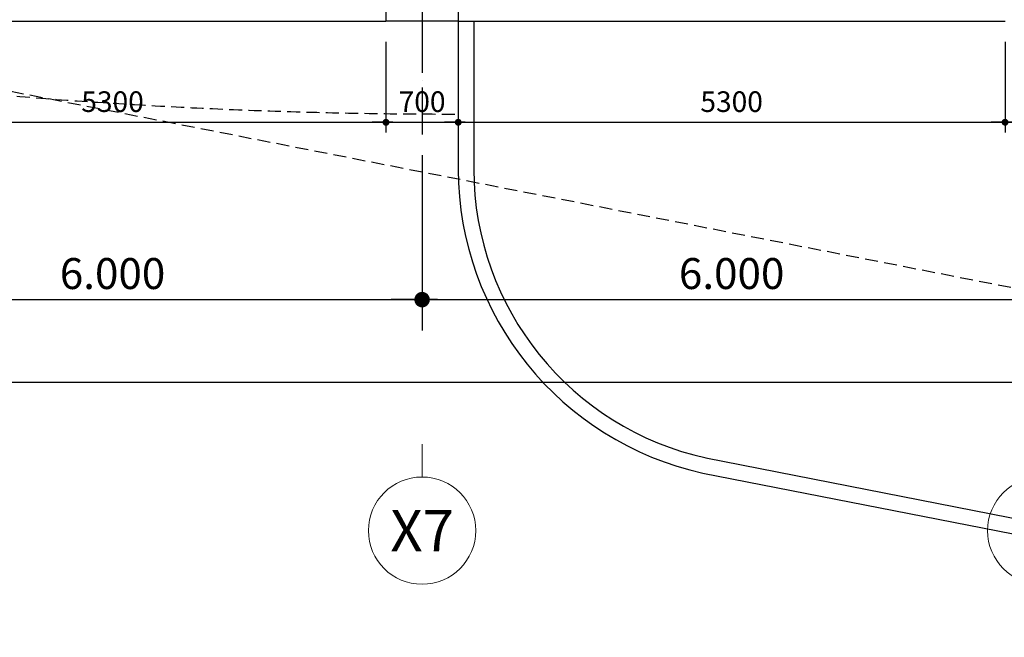
# Model space of a CAD drawing. Units: millimetres. Extents: x 4278 to 85139, y 1645 to 532997.
# Drawn here: x 47361 to 56903, y 60898 to 66888 of the extents above; entities that cross this region are included whole.
import ezdxf
from ezdxf.enums import TextEntityAlignment as Align

# ---------------------------------------------------------------- set-up
doc = ezdxf.new("R2010")
doc.units = ezdxf.units.MM
doc.header["$LTSCALE"] = 100
doc.header["$MEASUREMENT"] = 0
doc.linetypes.add('CEN', pattern=[62, 60, -1, 0, -1])
doc.linetypes.add('HIDDEN', pattern=[0.375, 0.25, -0.125])
doc.layers.get('0').update_dxf_attribs({"linetype": 'CONTINUOUS'})
for name, color, linetype in [('01-CEN', 1, 'CEN'), ('07-FIN-STONE', 7, 'CONTINUOUS'), ('11-ele6', 9, 'CONTINUOUS'), ('11_Road', 6, 'CONTINUOUS'), ('16-HID', 7, 'HIDDEN'), ('RXDIM', 7, 'CONTINUOUS')]:
    doc.layers.add(name, color=color, linetype=linetype)
doc.layers.add('21-TEX', color=3, linetype='CONTINUOUS', lineweight=5)
doc.layers.add('C-ANNO-TTLB-SYMB', color=4, linetype='CONTINUOUS', lineweight=5)
doc.styles.add('DIMTRUC', font='romans.shx', dxfattribs={"width": 0.9})
doc.styles.add('vn-Helcon', font='VHELVCN0.TTF')
doc.styles.add('각헤드라인', font='VHELVCN0.TTF')
doc.dimstyles.new('NDIM-100', dxfattribs={"dimscale": 100, "dimtxt": 3, "dimasz": 1.5, "dimexe": 3, "dimexo": 2, "dimgap": 1, "dimtad": 1, "dimdec": 4, "dimdsep": 46, "dimlunit": 6, "dimtxsty": 'vn-Helcon', "dimblk1": '_RXDOT', "dimblk2": '_RXDOT', "dimsah": 1, "dimcen": 3, "dimdle": 3, "dimclrd": 256, "dimclre": 256, "dimclrt": 6, "dimadec": 0, "dimazin": 0, "dimtfac": 1, "dimtdec": 4, "dimtix": 1, "dimtmove": 2, "dimatfit": 3, "dimfxl": 1, "dimtolj": 1, "dimtzin": 0, "dimarcsym": 0})
doc.dimstyles.new('하이픈_dim2-100-', dxfattribs={"dimscale": 100, "dimtxt": 2, "dimasz": 0.666667, "dimexe": 1, "dimexo": 2, "dimgap": 1, "dimtad": 1, "dimdec": 0, "dimdsep": 46, "dimtxsty": 'DIMTRUC', "dimblk": 'DOOT', "dimcen": 3, "dimdle": 3, "dimclrd": 7, "dimclre": 7, "dimclrt": 6, "dimadec": 0, "dimazin": 0, "dimtfac": 1, "dimtdec": 0, "dimtix": 1, "dimtmove": 2, "dimatfit": 3, "dimfxl": 1, "dimtolj": 1, "dimtzin": 0, "dimarcsym": 0})

# ---------------------------------------------------------------- blocks, each defined once
blk = doc.blocks.new('_RXDOT')
at = {"color": 0, "linetype": 'ByBlock'}
blk.add_line((-1, 0), (2, 0), dxfattribs=at)
blk.add_lwpolyline([(-0.25, 0, 0.5, 0.5, 1), (0.25, 0, 0.5, 0.5, 1)], format="xyseb", close=True, dxfattribs=at)
blk = doc.blocks.new('*D478')
at = {"layer": 'RXDIM', "lineweight": -2}
for p, q in [((45260.5, 65572.8), (45260.5, 63872.8)), ((51260.5, 65572.8), (51260.5, 63872.8)), ((45410.5, 64172.8), (51110.5, 64172.8))]:
    blk.add_line(p, q, dxfattribs=at)
at = {"layer": 'RXDIM', "lineweight": -2, "xscale": 150, "yscale": 150, "zscale": 150, "rotation": 180}
blk.add_blockref('_RXDOT', (45260.5, 64172.8), dxfattribs=at)
at = {"layer": 'RXDIM', "lineweight": -2, "xscale": 150, "yscale": 150, "zscale": 150}
blk.add_blockref('_RXDOT', (51260.5, 64172.8), dxfattribs=at)
at = {"layer": 'RXDIM', "color": 6, "insert": (48260.5, 64426), "char_height": 300, "attachment_point": 5, "style": 'vn-Helcon'}
blk.add_mtext('\\A1;6.000', dxfattribs=at)
blk = doc.blocks.new('*D479')
at = {"layer": 'RXDIM', "lineweight": -2}
for p, q in [((51260.5, 65572.8), (51260.5, 63872.8)), ((57260.5, 65572.8), (57260.5, 63872.8)), ((51410.5, 64172.8), (57110.5, 64172.8))]:
    blk.add_line(p, q, dxfattribs=at)
at = {"layer": 'RXDIM', "lineweight": -2, "xscale": 150, "yscale": 150, "zscale": 150, "rotation": 180}
blk.add_blockref('_RXDOT', (51260.5, 64172.8), dxfattribs=at)
at = {"layer": 'RXDIM', "lineweight": -2, "xscale": 150, "yscale": 150, "zscale": 150}
blk.add_blockref('_RXDOT', (57260.5, 64172.8), dxfattribs=at)
at = {"layer": 'RXDIM', "color": 6, "insert": (54260.5, 64426), "char_height": 300, "attachment_point": 5, "style": 'vn-Helcon'}
blk.add_mtext('\\A1;6.000', dxfattribs=at)
blk = doc.blocks.new('*D481')
at = {"layer": 'RXDIM', "lineweight": -2}
for p, q in [((15260.5, 65572.8), (15260.5, 63072.8)), ((63260.5, 65572.8), (63260.5, 63072.8)), ((15410.5, 63372.8), (63110.5, 63372.8))]:
    blk.add_line(p, q, dxfattribs=at)
at = {"layer": 'RXDIM', "lineweight": -2, "xscale": 150, "yscale": 150, "zscale": 150, "rotation": 180}
blk.add_blockref('_RXDOT', (15260.5, 63372.8), dxfattribs=at)
at = {"layer": 'RXDIM', "lineweight": -2, "xscale": 150, "yscale": 150, "zscale": 150}
blk.add_blockref('_RXDOT', (63260.5, 63372.8), dxfattribs=at)
at = {"layer": 'RXDIM', "color": 6, "insert": (39260.5, 63626), "char_height": 300, "attachment_point": 5, "style": 'vn-Helcon'}
blk.add_mtext('\\A1;48.000', dxfattribs=at)
blk = doc.blocks.new('DOOT')
at = {"color": 0, "linetype": 'ByBlock'}
blk.add_line((-1, 0), (2, 0), dxfattribs=at)
at = {"color": 0, "linetype": 'ByBlock', "const_width": 0.5}
blk.add_lwpolyline([(-0.25, 0, 1), (0.25, 0, 1)], format="xyb", close=True, dxfattribs=at)
blk = doc.blocks.new('*D323')
at = {"layer": 'RXDIM', "color": 7, "lineweight": -2}
for p, q in [((45610.5, 66672.8), (45610.5, 65792.8)), ((50910.5, 66672.8), (50910.5, 65792.8)), ((45677.2, 65892.8), (50843.9, 65892.8))]:
    blk.add_line(p, q, dxfattribs=at)
at = {"layer": 'RXDIM', "color": 7, "lineweight": -2, "xscale": 66.666666666666, "yscale": 66.666666666666, "zscale": 66.666666666666, "rotation": 180}
blk.add_blockref('DOOT', (45610.5, 65892.8), dxfattribs=at)
at = {"layer": 'RXDIM', "color": 7, "lineweight": -2, "xscale": 66.666666666666, "yscale": 66.666666666666, "zscale": 66.666666666666}
blk.add_blockref('DOOT', (50910.5, 65892.8), dxfattribs=at)
at = {"layer": 'RXDIM', "color": 6, "insert": (48260.5, 66092.8), "char_height": 200, "attachment_point": 5, "style": 'DIMTRUC'}
blk.add_mtext('\\A1;5300', dxfattribs=at)
blk = doc.blocks.new('*D324')
at = {"layer": 'RXDIM', "color": 7, "lineweight": -2}
for p, q in [((50910.5, 66672.8), (50910.5, 65792.8)), ((51610.5, 66672.8), (51610.5, 65792.8)), ((50977.2, 65892.8), (51543.9, 65892.8))]:
    blk.add_line(p, q, dxfattribs=at)
at = {"layer": 'RXDIM', "color": 7, "lineweight": -2, "xscale": 66.666666666666, "yscale": 66.666666666666, "zscale": 66.666666666666, "rotation": 180}
blk.add_blockref('DOOT', (50910.5, 65892.8), dxfattribs=at)
at = {"layer": 'RXDIM', "color": 7, "lineweight": -2, "xscale": 66.666666666666, "yscale": 66.666666666666, "zscale": 66.666666666666}
blk.add_blockref('DOOT', (51610.5, 65892.8), dxfattribs=at)
at = {"layer": 'RXDIM', "color": 6, "insert": (51260.5, 66092.8), "char_height": 200, "attachment_point": 5, "style": 'DIMTRUC'}
blk.add_mtext('\\A1;700', dxfattribs=at)
blk = doc.blocks.new('*D325')
at = {"layer": 'RXDIM', "color": 7, "lineweight": -2}
for p, q in [((51610.5, 66672.8), (51610.5, 65792.8)), ((56910.5, 66672.8), (56910.5, 65792.8)), ((51677.2, 65892.8), (56843.9, 65892.8))]:
    blk.add_line(p, q, dxfattribs=at)
at = {"layer": 'RXDIM', "color": 7, "lineweight": -2, "xscale": 66.666666666666, "yscale": 66.666666666666, "zscale": 66.666666666666, "rotation": 180}
blk.add_blockref('DOOT', (51610.5, 65892.8), dxfattribs=at)
at = {"layer": 'RXDIM', "color": 7, "lineweight": -2, "xscale": 66.666666666666, "yscale": 66.666666666666, "zscale": 66.666666666666}
blk.add_blockref('DOOT', (56910.5, 65892.8), dxfattribs=at)
at = {"layer": 'RXDIM', "color": 6, "insert": (54260.5, 66092.8), "char_height": 200, "attachment_point": 5, "style": 'DIMTRUC'}
blk.add_mtext('\\A1;5300', dxfattribs=at)
blk = doc.blocks.new('*D326')
at = {"layer": 'RXDIM', "color": 7, "lineweight": -2}
for p, q in [((56910.5, 66672.8), (56910.5, 65792.8)), ((57610.5, 66672.8), (57610.5, 65792.8)), ((56977.2, 65892.8), (57543.9, 65892.8))]:
    blk.add_line(p, q, dxfattribs=at)
at = {"layer": 'RXDIM', "color": 7, "lineweight": -2, "xscale": 66.666666666666, "yscale": 66.666666666666, "zscale": 66.666666666666, "rotation": 180}
blk.add_blockref('DOOT', (56910.5, 65892.8), dxfattribs=at)
at = {"layer": 'RXDIM', "color": 7, "lineweight": -2, "xscale": 66.666666666666, "yscale": 66.666666666666, "zscale": 66.666666666666}
blk.add_blockref('DOOT', (57610.5, 65892.8), dxfattribs=at)
at = {"layer": 'RXDIM', "color": 6, "insert": (57260.5, 66092.8), "char_height": 200, "attachment_point": 5, "style": 'DIMTRUC'}
blk.add_mtext('\\A1;700', dxfattribs=at)

msp = doc.modelspace()

# ---------------------------------------------------------------- linework, layer by layer
at = {"layer": '01-CEN', "ltscale": 0.7}
msp.add_line((51260.53826, 113972.80834), (51260.53826, 65772.80834), dxfattribs=at)
at = {"layer": '07-FIN-STONE'}
for p, q in [((50910.53747, 67092.80834), (50910.53747, 66872.80834)), ((51610.53747, 67092.80834), (51610.53747, 66872.80834)), ((51610.53747, 66872.80834), (50910.53747, 66872.80834))]:
    msp.add_line(p, q, dxfattribs=at)
at = {"layer": '11-ele6'}
for p, q in [((45610.53747, 66872.80834), (50910.53747, 66872.80834)), ((51610.53747, 66872.80834), (56910.53747, 66872.80834))]:
    msp.add_line(p, q, dxfattribs=at)
at = {"layer": '11_Road'}
for p, q in [((51610.53747, 66872.80834), (51610.53747, 65434.60278)), ((51760.53747, 66872.80834), (51760.53747, 65434.60278)), ((54011.70119, 62637.94786), (62126.55293, 61045.42924)), ((53982.81507, 62490.75549), (62097.66681, 60898.23688))]:
    msp.add_line(p, q, dxfattribs=at)
for radius in [3022.89662, 2872.89662]:
    msp.add_arc((54633.42296, 65442.80789), radius, 180.155519383, 257.571175941, dxfattribs=at)
at = {"layer": '16-HID', "ltscale": 5}
for p, q in [((15260.53747, 72477.02373), (63560.53747, 62998.27395)), ((51610.53747, 66872.80834), (51610.53747, 65972.80834))]:
    msp.add_line(p, q, dxfattribs=at)
msp.add_arc((51560.6815, 117973.18012), 52000.39569, 241.578081308, 270.054932979, dxfattribs=at)
at = {"layer": 'C-ANNO-TTLB-SYMB'}
msp.add_line((51260.53747, 62452.80834), (51260.53747, 62772.80834), dxfattribs=at)
for centre in [(51260.53747, 61932.80834), (57260.53747, 61932.80834)]:
    msp.add_circle(centre, 520, dxfattribs=at)

# ---------------------------------------------------------------- texts
at = {"layer": '21-TEX', "style": '각헤드라인'}
msp.add_text('X7', height=400, dxfattribs=at).set_placement((51260.53747, 61932.80834), align=Align.MIDDLE_CENTER)

# ---------------------------------------------------------------- dimensions: what is measured, and where the dimension line sits
at = {"layer": 'RXDIM'}
for base, p1, p2, dimstyle, picture, middle in [((50910.53747, 65892.80834), (45610.53747, 66872.80834), (50910.53747, 66872.80834), '하이픈_dim2-100-', '*D323', (48260.53747, 66092.80834)), ((51610.53747, 65892.80834), (50910.53747, 66872.80834), (51610.53747, 66872.80834), '하이픈_dim2-100-', '*D324', (51260.53747, 66092.80834)), ((56910.53747, 65892.80834), (51610.53747, 66872.80834), (56910.53747, 66872.80834), '하이픈_dim2-100-', '*D325', (54260.53747, 66092.80834)), ((57610.53747, 65892.80834), (56910.53747, 66872.80834), (57610.53747, 66872.80834), '하이픈_dim2-100-', '*D326', (57260.53747, 66092.80834)), ((63260.53747, 63372.80834), (15260.53747, 65772.80834), (63260.53747, 65772.80834), 'NDIM-100', '*D481', (39260.53747, 63626.00834)), ((51260.53747, 64172.80834), (45260.53747, 65772.80834), (51260.53747, 65772.80834), 'NDIM-100', '*D478', (48260.53747, 64426.00834)), ((57260.53747, 64172.80834), (51260.53747, 65772.80834), (57260.53747, 65772.80834), 'NDIM-100', '*D479', (54260.53747, 64426.00834))]:
    dim = msp.add_linear_dim(base=base, p1=p1, p2=p2, dimstyle=dimstyle, dxfattribs=at)
    dim.commit()
    dim.dimension.update_dxf_attribs({"geometry": picture, "text_midpoint": middle})

doc.saveas('drawing.dxf')
